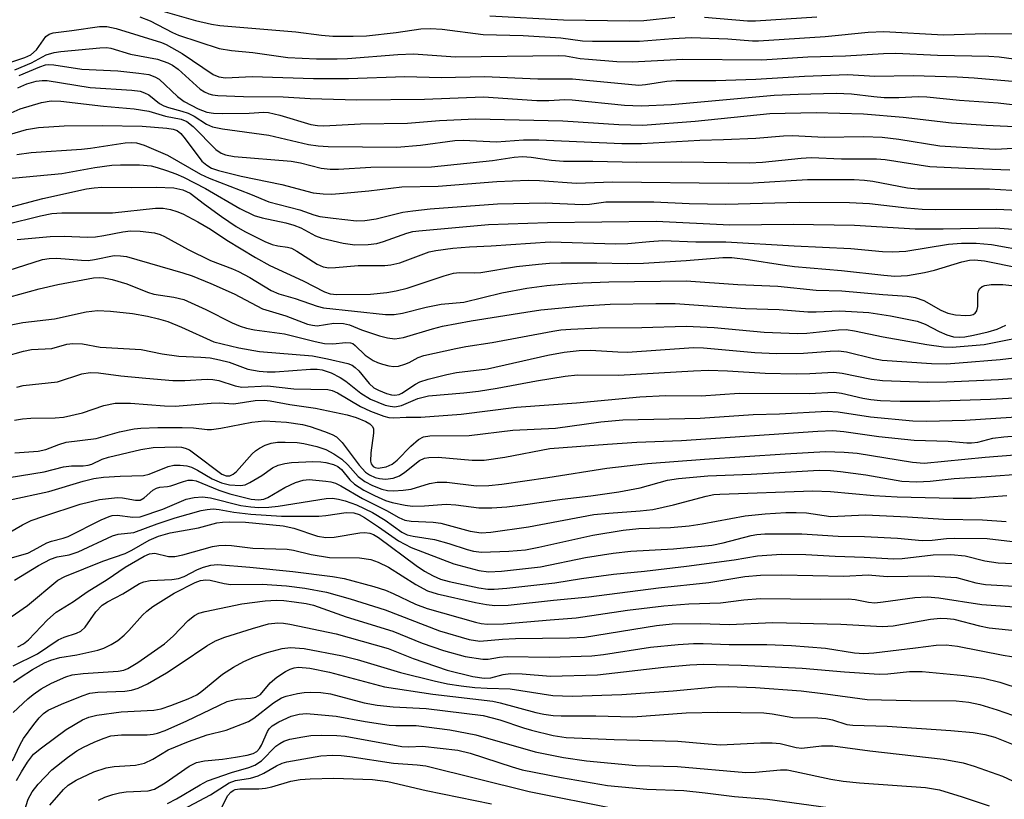
# Model space of a CAD drawing. Units: inches. Extents: x 1255761 to 1261761, y 473456 to 477456.
# Drawn here: x 1257170 to 1257340, y 473705 to 473839 of the extents above; entities that cross this region are included whole.
import ezdxf

# ---------------------------------------------------------------- set-up
doc = ezdxf.new("R2010")
doc.units = ezdxf.units.IN
doc.header["$MEASUREMENT"] = 0
doc.layers.add('Undefined', color=1, linetype='Continuous')

msp = doc.modelspace()

# ---------------------------------------------------------------- linework, layer by layer
at = {"layer": 'Undefined'}
for points, elevation in [([(1257194.87, 473840.58), (1257200.5, 473838.99), (1257203.27, 473838.34), (1257204.66, 473838.1), (1257217.72, 473837.02), (1257222.16, 473836.44), (1257224.13, 473836.26), (1257227.62, 473836.26), (1257229.93, 473836.37), (1257234.98, 473836.93), (1257239.25, 473837.52), (1257240.93, 473837.61), (1257242.94, 473837.47), (1257249.96, 473836.58), (1257256.84, 473836.43), (1257263.35, 473836), (1257267.07, 473835.51), (1257268.76, 473835.44), (1257276.83, 473835.44), (1257282.6, 473835.91), (1257285.77, 473836.03), (1257292.02, 473835.8), (1257296.26, 473835.51), (1257297.33, 473835.5), (1257308.81, 473836.25), (1257316.18, 473836.99), (1257318.85, 473837.1), (1257329.13, 473836.51), (1257336.44, 473836.73), (1257342.23, 473836.71)], 118), ([(1257190.94, 473839.6), (1257192.72, 473838.91), (1257196.51, 473836.94), (1257197.58, 473836.47), (1257204.58, 473834.16), (1257206.68, 473833.83), (1257210.38, 473833.5), (1257216.39, 473832.63), (1257221.3, 473832.4), (1257224.86, 473832.39), (1257226.64, 473832.46), (1257235.31, 473833.16), (1257237.98, 473833.25), (1257245.23, 473832.76), (1257262.93, 473832.98), (1257264.1, 473832.89), (1257266.62, 473832.47), (1257268.06, 473832.31), (1257272.98, 473831.94), (1257275.6, 473831.9), (1257284.32, 473832.36), (1257297.89, 473832.24), (1257305.8, 473832.72), (1257312.3, 473832.92), (1257318.84, 473833.31), (1257320.91, 473833.35), (1257328.13, 473833.02), (1257336.93, 473832.87), (1257338.68, 473832.73), (1257342.48, 473832.21)], 120), ([(1257251.11, 473839.81), (1257263.76, 473839.09), (1257275.13, 473838.94), (1257277.61, 473838.98), (1257282.92, 473839.57)], 116), ([(1257288.01, 473839.56), (1257295.43, 473838.93), (1257296.82, 473838.9), (1257307.35, 473839.62)], 116), ([(1257168.22, 473831.67), (1257171.16, 473832.62), (1257172.16, 473833.08), (1257173.12, 473833.93), (1257174.77, 473836.24), (1257175.33, 473836.65), (1257176.01, 473836.88), (1257179.21, 473837.25), (1257184, 473837.93), (1257185.22, 473837.92), (1257186.86, 473837.62), (1257194.67, 473835.17), (1257195.43, 473834.88), (1257198.21, 473833.28), (1257203.54, 473829.69), (1257204.5, 473829.28), (1257205.63, 473829.12), (1257210.25, 473829.37), (1257220.79, 473829.02), (1257226.81, 473828.99), (1257236.49, 473829.34), (1257242.77, 473829.21), (1257250.22, 473829.35), (1257259.35, 473828.94), (1257265.32, 473828.97), (1257276.75, 473827.88), (1257277.86, 473827.96), (1257281.58, 473828.53), (1257283.14, 473828.69), (1257290, 473828.69), (1257296.87, 473828.89), (1257305.23, 473829.43), (1257312.67, 473829.68), (1257317.34, 473829.4), (1257323.92, 473829.54), (1257331.51, 473829.3), (1257334.43, 473829.12), (1257344.24, 473828.28)], 122), ([(1257169.45, 473830.51), (1257172.3, 473831.73), (1257174.82, 473833.08), (1257176.2, 473833.49), (1257177.36, 473833.66), (1257184.03, 473834.29), (1257185.18, 473834.32), (1257185.93, 473834.22), (1257189.3, 473833.18), (1257193.97, 473832.31), (1257195.76, 473831.72), (1257196.53, 473831.3), (1257197.49, 473830.61), (1257201.32, 473827.17), (1257202.04, 473826.71), (1257202.76, 473826.38), (1257203.44, 473826.21), (1257204.31, 473826.1), (1257208.77, 473825.9), (1257215.59, 473825.88), (1257220.21, 473825.55), (1257228.26, 473825.36), (1257239.88, 473825.48), (1257250.02, 473825.88), (1257259.21, 473825.23), (1257261.24, 473825.22), (1257264.01, 473825.38), (1257265.27, 473825.37), (1257274.28, 473824.42), (1257277.16, 473824.29), (1257282.38, 473824.53), (1257300.04, 473826.14), (1257304.14, 473826.34), (1257310.67, 473826.48), (1257313.3, 473826.35), (1257317.13, 473825.89), (1257318.94, 473825.75), (1257321.44, 473825.76), (1257324.81, 473825.9), (1257326.29, 473825.86), (1257331.88, 473825.31), (1257338.52, 473824.8), (1257343.89, 473824.22)], 124), ([(1257170.17, 473829.52), (1257173.7, 473831.03), (1257174.69, 473831.35), (1257175.27, 473831.42), (1257176.11, 473831.38), (1257180.93, 473830.61), (1257187.14, 473830.31), (1257190.77, 473829.93), (1257192.45, 473829.67), (1257193.52, 473829.32), (1257194.22, 473828.91), (1257197.39, 473825.94), (1257198.52, 473825.06), (1257200.96, 473823.82), (1257202.46, 473823.24), (1257203.61, 473823.04), (1257205.07, 473822.97), (1257209.7, 473823.07), (1257212.24, 473823.23), (1257213.02, 473823.19), (1257215.02, 473822.73), (1257220.35, 473821.13), (1257221.46, 473820.93), (1257222.55, 473820.85), (1257228.88, 473821.21), (1257236.96, 473821.35), (1257242.47, 473821.81), (1257248.65, 473822.06), (1257263.68, 473821.76), (1257273.29, 473821.12), (1257277.43, 473820.98), (1257286.43, 473821.67), (1257299.27, 473823.02), (1257307.25, 473823.18), (1257315.4, 473822.92), (1257322.21, 473822.36), (1257330.52, 473821.37), (1257336.47, 473820.98), (1257342.53, 473820.7)], 126), ([(1257169.92, 473827.39), (1257171.49, 473828.07), (1257173.08, 473828.56), (1257174.14, 473828.69), (1257174.98, 473828.65), (1257182.38, 473827.49), (1257189.52, 473826.99), (1257190.99, 473826.81), (1257191.75, 473826.57), (1257192.44, 473826.22), (1257194.33, 473824.73), (1257195.06, 473824.3), (1257195.85, 473824), (1257198.14, 473823.42), (1257199.25, 473823.04), (1257200.25, 473822.51), (1257202.41, 473821.14), (1257203.42, 473820.68), (1257205.11, 473820.34), (1257213.11, 473819.25), (1257219.93, 473817.68), (1257221.61, 473817.44), (1257223.29, 473817.31), (1257235.14, 473817.2), (1257239.2, 473817.56), (1257245.08, 473818.34), (1257246.53, 473818.41), (1257252.24, 473818.1), (1257256.93, 473818.49), (1257259.56, 473818.49), (1257273.83, 473817.86), (1257277.22, 473817.83), (1257287.2, 473818.41), (1257291.29, 473818.5), (1257296.88, 473818.77), (1257301.59, 473819.16), (1257303.18, 473819.22), (1257308.62, 473818.92), (1257315.43, 473819.06), (1257318.56, 473818.95), (1257321.46, 473818.6), (1257328.53, 473817.41), (1257335.99, 473816.95), (1257338.06, 473816.89), (1257343.13, 473817.15)], 128), ([(1257168.79, 473823.1), (1257170.34, 473823.82), (1257173.98, 473824.88), (1257175.65, 473825.16), (1257177.35, 473825.14), (1257184.69, 473824.25), (1257189.95, 473823.82), (1257192.49, 473823.42), (1257195.32, 473822.54), (1257198.03, 473822.03), (1257199.01, 473821.63), (1257200.09, 473820.75), (1257203.99, 473816.83), (1257204.92, 473816.2), (1257205.67, 473815.87), (1257207.12, 473815.61), (1257216.97, 473814.83), (1257218.53, 473814.54), (1257222.1, 473813.59), (1257223.66, 473813.4), (1257225.07, 473813.41), (1257230.64, 473813.76), (1257241.08, 473813.8), (1257251.56, 473814.9), (1257255.28, 473815.5), (1257256.75, 473815.62), (1257258.21, 473815.5), (1257261.73, 473814.97), (1257263.8, 473814.79), (1257268.83, 473814.8), (1257276.4, 473814.61), (1257284.02, 473814.68), (1257295.79, 473814.52), (1257297.99, 473814.64), (1257304.66, 473815.33), (1257306.35, 473815.44), (1257311.61, 473815.23), (1257317.62, 473815.19), (1257319.12, 473815.06), (1257326.8, 473813.91), (1257332.92, 473813.58), (1257340.56, 473813.29)], 130), ([(1257165.52, 473818.52), (1257171.43, 473820.23), (1257173.52, 473820.56), (1257177.9, 473820.85), (1257184.52, 473820.96), (1257191.33, 473820.8), (1257195.59, 473820.46), (1257196.65, 473820.3), (1257197.35, 473820.05), (1257197.98, 473819.55), (1257198.74, 473818.65), (1257201.6, 473814.81), (1257202.42, 473814.09), (1257203.23, 473813.61), (1257204.42, 473813.22), (1257208.34, 473812.22), (1257215.33, 473810.79), (1257220.74, 473809.36), (1257222.47, 473809.16), (1257223.9, 473809.15), (1257225.97, 473809.29), (1257230.3, 473809.72), (1257235.97, 473810.39), (1257242.2, 473810.51), (1257252.33, 473811.33), (1257257.7, 473811.51), (1257259.67, 473811.46), (1257265.99, 473811), (1257272.2, 473811.27), (1257292.08, 473811.01), (1257296.4, 473811.1), (1257305.73, 473811.64), (1257313.76, 473811.63), (1257315.53, 473811.55), (1257317, 473811.39), (1257322.97, 473810.24), (1257324.71, 473810.02), (1257337.06, 473810.03), (1257344.62, 473809.59)], 132), ([(1257169.78, 473815.97), (1257172.23, 473816.3), (1257180.88, 473816.84), (1257182.42, 473817.01), (1257188.4, 473817.97), (1257189.51, 473818.02), (1257190.35, 473817.93), (1257191.67, 473817.53), (1257195.68, 473815.85), (1257201.38, 473812.57), (1257202.82, 473811.86), (1257209.96, 473809.14), (1257213.09, 473807.82), (1257218.42, 473806.45), (1257220.83, 473805.59), (1257221.87, 473805.3), (1257224.15, 473804.98), (1257228.18, 473804.56), (1257229.6, 473804.61), (1257231.56, 473804.87), (1257236.13, 473806.02), (1257237.89, 473806.29), (1257240.84, 473806.59), (1257252.45, 473807.45), (1257260.63, 473807.62), (1257267, 473807.36), (1257268.28, 473807.43), (1257271.07, 473807.79), (1257273.02, 473807.84), (1257279.34, 473807.83), (1257285.41, 473807.55), (1257291.72, 473807.41), (1257304.33, 473807.75), (1257312.96, 473807.71), (1257316.38, 473807.53), (1257322.82, 473806.77), (1257325.45, 473806.56), (1257327.81, 473806.5), (1257338.23, 473806.53), (1257345.85, 473806.18)], 134), ([(1257167.1, 473811.68), (1257177.51, 473812.68), (1257183.2, 473813.7), (1257186.12, 473814.12), (1257187.59, 473814.18), (1257190.86, 473814.16), (1257192.86, 473814), (1257193.92, 473813.74), (1257195.53, 473813.2), (1257197.12, 473812.62), (1257198.41, 473812.04), (1257202.22, 473810.09), (1257208.1, 473806.67), (1257210.57, 473805.47), (1257211.96, 473805.06), (1257216.03, 473804.19), (1257217.4, 473803.82), (1257218.58, 473803.32), (1257221.13, 473801.97), (1257222.2, 473801.55), (1257225.89, 473800.69), (1257227.89, 473800.44), (1257230.21, 473800.46), (1257231.68, 473800.65), (1257232.8, 473800.97), (1257236.84, 473802.44), (1257237.87, 473802.69), (1257238.91, 473802.85), (1257250.91, 473803.91), (1257261.02, 473804.24), (1257279.72, 473804.48), (1257292.36, 473803.87), (1257303.26, 473803.98), (1257313.8, 473803.81), (1257324.27, 473803.17), (1257329.09, 473803.17), (1257338.05, 473803.36), (1257343.28, 473802.92)], 136), ([(1257167.09, 473806.52), (1257174.22, 473808.39), (1257181.77, 473810.03), (1257183.07, 473810.23), (1257184.37, 473810.31), (1257189.56, 473810.25), (1257193.75, 473810.33), (1257196.75, 473810.22), (1257198.33, 473809.9), (1257199.58, 473809.29), (1257202.02, 473807.39), (1257204.98, 473805.27), (1257207.5, 473803.59), (1257208.96, 473802.73), (1257212.39, 473801.01), (1257213.69, 473800.45), (1257214.64, 473800.23), (1257216.34, 473800.03), (1257216.98, 473799.85), (1257217.94, 473799.34), (1257221.44, 473797.07), (1257222.47, 473796.64), (1257223.4, 473796.48), (1257224.58, 473796.51), (1257228.44, 473796.87), (1257233.05, 473796.89), (1257234.1, 473796.97), (1257235.63, 473797.35), (1257240.66, 473799.21), (1257241.85, 473799.45), (1257244.73, 473799.85), (1257247.6, 473800.09), (1257251.35, 473800.27), (1257261.49, 473800.93), (1257272.79, 473800.58), (1257274.85, 473800.64), (1257278.56, 473801.01), (1257280.89, 473801.15), (1257286.56, 473800.91), (1257291.7, 473800.95), (1257303.44, 473800.23), (1257313.19, 473799.78), (1257318.66, 473799.29), (1257320.38, 473799.23), (1257322.66, 473799.36), (1257329.98, 473800.53), (1257332.23, 473800.71), (1257334.77, 473800.73), (1257337.38, 473800.5), (1257343.75, 473799.32)], 138), ([(1257167.83, 473803.92), (1257173.85, 473805.43), (1257175.78, 473805.79), (1257177.48, 473805.92), (1257186.2, 473805.91), (1257193.64, 473806.75), (1257194.95, 473806.73), (1257196.21, 473806.52), (1257197.3, 473806.17), (1257198.31, 473805.74), (1257200.9, 473804.37), (1257203.07, 473803.09), (1257205.9, 473801.24), (1257210.79, 473798.22), (1257213.25, 473796.84), (1257218.99, 473794.21), (1257222.68, 473792.36), (1257223.67, 473792.02), (1257224.81, 473791.88), (1257230.59, 473791.95), (1257233.38, 473792.21), (1257235.03, 473792.53), (1257236.88, 473793), (1257243.23, 473795.12), (1257244.84, 473795.56), (1257245.91, 473795.68), (1257248.39, 473795.62), (1257249.56, 473795.69), (1257255.69, 473796.7), (1257259.47, 473797.11), (1257261.39, 473797.26), (1257263.32, 473797.31), (1257269.53, 473797.34), (1257274.75, 473797.24), (1257277.54, 473797.28), (1257284.87, 473797.72), (1257291.2, 473798.26), (1257292.72, 473798.23), (1257295.54, 473797.92), (1257301.43, 473796.97), (1257303.5, 473796.72), (1257311.61, 473796), (1257318.86, 473795.18), (1257320.76, 473795.06), (1257322.95, 473795.15), (1257325.84, 473795.65), (1257327.56, 473796.04), (1257332.27, 473797.48), (1257333.61, 473797.76), (1257334.45, 473797.82), (1257336.17, 473797.68), (1257342.17, 473796.49)], 140), ([(1257169.84, 473801.34), (1257175.52, 473801.87), (1257177.91, 473801.89), (1257181.9, 473801.76), (1257183.31, 473801.82), (1257184.7, 473802), (1257188.01, 473802.66), (1257189.33, 473802.82), (1257190.96, 473802.78), (1257193.46, 473802.46), (1257194.41, 473802.2), (1257195.14, 473801.88), (1257199.26, 473799.62), (1257203.09, 473797.72), (1257206.85, 473796.31), (1257207.87, 473795.85), (1257209.82, 473794.81), (1257213.51, 473792.57), (1257214.83, 473791.97), (1257217.62, 473791.17), (1257221.42, 473789.88), (1257222.53, 473789.61), (1257233.18, 473788.43), (1257234.65, 473788.47), (1257236.1, 473788.66), (1257240.18, 473789.7), (1257242.77, 473790.25), (1257246.65, 473790.58), (1257253.15, 473792.18), (1257257.49, 473792.99), (1257260.91, 473793.42), (1257264.17, 473793.69), (1257267.13, 473793.9), (1257271.57, 473794.08), (1257284.9, 473794.26), (1257293.75, 473793.62), (1257300.64, 473793.33), (1257307.24, 473792.63), (1257311.67, 473792.52), (1257318.7, 473791.86), (1257322.91, 473791.58), (1257324.25, 473791.35), (1257325.77, 473790.86), (1257328.69, 473789.19), (1257329.85, 473788.67), (1257331.22, 473788.4), (1257332.97, 473788.27), (1257333.8, 473788.32), (1257334.25, 473788.46), (1257334.6, 473788.7), (1257334.87, 473789.09), (1257335.06, 473789.83), (1257335.02, 473792.02), (1257335.13, 473792.5), (1257335.39, 473792.91), (1257335.77, 473793.23), (1257336.24, 473793.44), (1257337.32, 473793.62), (1257339.34, 473793.58), (1257346.61, 473792.81)], 142), ([(1257168.29, 473796.01), (1257174.2, 473797.89), (1257175.31, 473798.09), (1257176.65, 473798.14), (1257180.86, 473797.78), (1257182.01, 473797.75), (1257183.15, 473797.89), (1257186.51, 473798.57), (1257187.58, 473798.55), (1257188.63, 473798.41), (1257198.3, 473795.62), (1257199.94, 473795.07), (1257203.12, 473793.77), (1257207.13, 473792), (1257212.02, 473789.43), (1257216.02, 473788.2), (1257219.78, 473786.81), (1257220.6, 473786.6), (1257221.42, 473786.52), (1257224.31, 473786.93), (1257225.92, 473786.92), (1257226.96, 473786.67), (1257229.02, 473785.82), (1257232.14, 473784.79), (1257233.54, 473784.42), (1257234.79, 473784.27), (1257236.27, 473784.48), (1257241.26, 473786), (1257242.95, 473786.44), (1257247.88, 473787.38), (1257257.29, 473788.87), (1257259.88, 473789.22), (1257267.19, 473789.95), (1257271.8, 473790.25), (1257279.64, 473790.35), (1257283, 473790.33), (1257295.06, 473789.5), (1257300.89, 473789.28), (1257305.78, 473788.9), (1257307.22, 473788.9), (1257311.29, 473789.09), (1257316.27, 473788.77), (1257320.02, 473788.22), (1257324.6, 473787.3), (1257325.98, 473786.81), (1257328.39, 473785.53), (1257329.72, 473784.97), (1257330.83, 473784.63), (1257331.96, 473784.53), (1257332.82, 473784.61), (1257334.27, 473784.9), (1257336.84, 473785.49), (1257338.38, 473785.93), (1257339.83, 473786.59)], 144), ([(1257166.97, 473791.05), (1257173.61, 473792.87), (1257176.82, 473793.62), (1257182.93, 473794.76), (1257183.94, 473794.83), (1257184.73, 473794.75), (1257186.15, 473794.44), (1257188.68, 473793.72), (1257192.24, 473792.3), (1257193.31, 473791.96), (1257196.78, 473791.43), (1257198.48, 473791), (1257202.28, 473789.3), (1257206.82, 473787.03), (1257208.16, 473786.46), (1257209.26, 473786.09), (1257210.66, 473785.82), (1257215.81, 473785.11), (1257221.06, 473783.8), (1257222.69, 473783.46), (1257224.11, 473783.38), (1257226.37, 473783.64), (1257227.16, 473783.58), (1257227.55, 473783.44), (1257227.98, 473783.14), (1257229.67, 473781.47), (1257231.06, 473780.55), (1257231.82, 473780.19), (1257232.64, 473779.91), (1257233.76, 473779.64), (1257234.61, 473779.53), (1257235.42, 473779.59), (1257236.47, 473779.89), (1257237.23, 473780.2), (1257238.78, 473781.04), (1257239.76, 473781.39), (1257245.25, 473782.63), (1257246.97, 473782.95), (1257251.53, 473783.61), (1257261.92, 473785.59), (1257263.35, 473785.8), (1257265.07, 473785.93), (1257269.79, 473786.16), (1257277.25, 473786.21), (1257284.88, 473786.43), (1257289.71, 473786.2), (1257298.28, 473785.41), (1257304.02, 473785.17), (1257305.63, 473785.26), (1257311.08, 473785.82), (1257312.37, 473785.86), (1257313.84, 473785.66), (1257318.76, 473784.59), (1257326.27, 473783.31), (1257329.16, 473782.91), (1257330.61, 473782.82), (1257336.14, 473783.3), (1257345.36, 473785.14)], 146), ([(1257163.41, 473785.57), (1257170.78, 473787.08), (1257176.25, 473787.68), (1257181.7, 473788.92), (1257183.64, 473789.12), (1257185.89, 473789.01), (1257189.66, 473788.64), (1257192.22, 473788.18), (1257194.15, 473787.72), (1257195.74, 473787.22), (1257198.09, 473786.29), (1257203.66, 473783.75), (1257207.95, 473782.7), (1257211.52, 473782.11), (1257220.62, 473781.33), (1257223.22, 473780.83), (1257226.67, 473780.03), (1257227.46, 473779.72), (1257227.97, 473779.36), (1257228.56, 473778.76), (1257230.38, 473776.57), (1257231.19, 473775.86), (1257231.96, 473775.44), (1257233.34, 473774.89), (1257234.18, 473774.66), (1257234.78, 473774.59), (1257235.5, 473774.71), (1257236, 473774.91), (1257238.35, 473776.46), (1257239.1, 473776.85), (1257240.51, 473777.32), (1257243.7, 473778.15), (1257245.36, 473778.47), (1257250.73, 473779.13), (1257261.06, 473781.47), (1257263.92, 473781.97), (1257266.49, 473782.28), (1257268.43, 473782.3), (1257273.15, 473782.01), (1257274.8, 473781.99), (1257286.14, 473782.76), (1257287.84, 473782.69), (1257296.66, 473781.92), (1257300.36, 473781.75), (1257305.03, 473781.8), (1257309.67, 473782.17), (1257311.08, 473782.21), (1257312.44, 473782.02), (1257317.08, 473780.87), (1257318.61, 473780.6), (1257327.07, 473780.04), (1257329.57, 473779.98), (1257331.8, 473780.11), (1257338.9, 473780.73), (1257353.76, 473782.46)], 148), ([(1257167.63, 473781.22), (1257170.91, 473782.15), (1257172.28, 473782.41), (1257175.77, 473782.63), (1257178.37, 473783.34), (1257179.42, 473783.47), (1257181.07, 473783.4), (1257184.11, 473782.83), (1257191.13, 473782.44), (1257194.78, 473781.7), (1257197.62, 473781.3), (1257201.42, 473781.14), (1257203.01, 473780.98), (1257204.64, 473780.66), (1257206.26, 473780.24), (1257209.51, 473779.03), (1257211.44, 473778.69), (1257212.84, 473778.59), (1257214.21, 473778.59), (1257220.27, 473779.03), (1257221.39, 473779.04), (1257222.25, 473778.93), (1257223.85, 473778.44), (1257225.4, 473777.64), (1257226.35, 473777), (1257228.92, 473774.94), (1257230.6, 473773.92), (1257233.12, 473772.89), (1257233.97, 473772.68), (1257234.78, 473772.6), (1257235.93, 473772.8), (1257238.72, 473773.98), (1257240.59, 473774.44), (1257246.64, 473774.97), (1257249.16, 473775.27), (1257252.36, 473775.78), (1257259.11, 473777.07), (1257264.07, 473777.85), (1257266.19, 473778.07), (1257273.26, 473778.03), (1257286.15, 473778.78), (1257288.72, 473778.86), (1257291.96, 473778.76), (1257298.45, 473778.39), (1257303.81, 473778.27), (1257306.17, 473778.28), (1257310.25, 473778.52), (1257311.7, 473778.36), (1257316.75, 473777.34), (1257318.63, 473777.11), (1257326.38, 473776.84), (1257329.72, 473776.85), (1257338.58, 473777.27), (1257349.35, 473778.05)], 150), ([(1257169.77, 473775.98), (1257170.86, 473776.26), (1257176.74, 473776.86), (1257180.95, 473778.26), (1257182.36, 473778.5), (1257183.81, 473778.44), (1257187.68, 473777.9), (1257191.95, 473777.48), (1257196.61, 473777.11), (1257198.63, 473777.09), (1257202.49, 473777.32), (1257203.47, 473777.3), (1257204.52, 473777.11), (1257207.32, 473776.21), (1257208.44, 473775.98), (1257212.85, 473776.16), (1257217.38, 473775.67), (1257223.24, 473775.53), (1257223.98, 473775.36), (1257224.91, 473774.97), (1257228.88, 473772.63), (1257230.57, 473771.81), (1257232.9, 473770.96), (1257233.73, 473770.75), (1257234.58, 473770.66), (1257236.75, 473770.78), (1257239.26, 473770.79), (1257246.18, 473771.32), (1257255.67, 473772.54), (1257266.04, 473773.26), (1257276.91, 473774.32), (1257281.33, 473774.5), (1257287.43, 473774.48), (1257294, 473774.94), (1257306.01, 473774.84), (1257310.33, 473775.12), (1257311.57, 473774.94), (1257315.28, 473774.06), (1257316.64, 473773.81), (1257318.3, 473773.67), (1257321.68, 473773.56), (1257326.78, 473773.53), (1257337.21, 473773.91), (1257347.57, 473774.48)], 152), ([(1257169.35, 473770.3), (1257170.72, 473770.54), (1257172.18, 473770.63), (1257176.36, 473770.7), (1257177.77, 473770.82), (1257181.06, 473771.56), (1257184.71, 473772.82), (1257186.7, 473773.19), (1257189.29, 473773.18), (1257195.18, 473772.77), (1257196.99, 473772.71), (1257203.2, 473773.23), (1257204.56, 473773.25), (1257207.09, 473773.08), (1257210.78, 473773.65), (1257212.31, 473773.73), (1257213.32, 473773.63), (1257216.74, 473772.99), (1257221.14, 473772.34), (1257226.56, 473771.2), (1257228.13, 473770.72), (1257229.78, 473770.07), (1257230.46, 473769.68), (1257230.92, 473769.21), (1257231.09, 473768.8), (1257231.12, 473768.05), (1257230.63, 473764.65), (1257230.59, 473763.21), (1257230.72, 473762.75), (1257231.06, 473762.3), (1257231.42, 473762.12), (1257231.92, 473762.06), (1257233.3, 473762.27), (1257234.31, 473762.73), (1257235.16, 473763.39), (1257237.54, 473765.8), (1257238.83, 473766.94), (1257239.68, 473767.41), (1257240.81, 473767.61), (1257247.57, 473767.65), (1257255.05, 473768.56), (1257262.41, 473768.91), (1257270.18, 473769.98), (1257273.98, 473770.33), (1257287.28, 473770.64), (1257296.42, 473771.24), (1257300.95, 473771.36), (1257309.12, 473771.82), (1257311.01, 473771.73), (1257316.57, 473770.85), (1257323.86, 473770.16), (1257326.22, 473770.11), (1257332.85, 473770.28), (1257350.47, 473771.41)], 154), ([(1257169.41, 473764.68), (1257173.44, 473764.95), (1257174.74, 473765.26), (1257177, 473766.12), (1257178.27, 473766.49), (1257183.42, 473767.12), (1257187.44, 473768.26), (1257189.94, 473768.78), (1257191.08, 473768.93), (1257194.02, 473769.03), (1257198.2, 473769.02), (1257200.14, 473768.95), (1257202.49, 473768.69), (1257203.25, 473768.69), (1257204.83, 473768.89), (1257210.16, 473769.93), (1257212.36, 473770.15), (1257216.16, 473769.95), (1257218.87, 473769.54), (1257220.2, 473769.2), (1257222.66, 473768.36), (1257224, 473767.84), (1257224.73, 473767.43), (1257225.73, 473766.45), (1257228.64, 473762.57), (1257229.71, 473761.37), (1257230.39, 473760.88), (1257231.38, 473760.44), (1257232.16, 473760.25), (1257233.18, 473760.17), (1257234.49, 473760.33), (1257235.55, 473760.72), (1257236.52, 473761.37), (1257239.02, 473763.34), (1257239.86, 473763.73), (1257240.61, 473763.89), (1257242.24, 473763.95), (1257248.07, 473763.4), (1257250.16, 473763.41), (1257253.69, 473763.94), (1257261.45, 473765.41), (1257271.37, 473766.18), (1257276.37, 473766.5), (1257284.07, 473766.77), (1257307.53, 473768.39), (1257310.08, 473768.49), (1257312.01, 473768.36), (1257318.02, 473767.46), (1257324.07, 473766.82), (1257329.91, 473766.69), (1257333.12, 473766.38), (1257333.95, 473766.38), (1257335.03, 473766.53), (1257337.64, 473767.18), (1257339.5, 473767.44), (1257345.93, 473767.91)], 156), ([(1257168.43, 473760.45), (1257174.47, 473761.42), (1257177.78, 473762.27), (1257179.16, 473762.44), (1257181.19, 473762.44), (1257182.04, 473762.53), (1257182.67, 473762.73), (1257184.42, 473763.57), (1257185.51, 473763.92), (1257191.11, 473765.27), (1257193.24, 473765.6), (1257197.25, 473765.71), (1257198.08, 473765.65), (1257198.74, 473765.49), (1257199.44, 473765.16), (1257200.16, 473764.68), (1257205.05, 473761.01), (1257205.74, 473760.72), (1257206.37, 473760.72), (1257206.99, 473761), (1257207.57, 473761.44), (1257210.21, 473764.49), (1257210.84, 473765.04), (1257211.51, 473765.48), (1257212.46, 473765.98), (1257213.5, 473766.32), (1257214.59, 473766.48), (1257215.93, 473766.53), (1257217.95, 473766.44), (1257219.11, 473766.29), (1257221.34, 473765.76), (1257222.89, 473765.22), (1257224.29, 473764.5), (1257225.65, 473763.6), (1257226.68, 473762.62), (1257228.46, 473760.6), (1257229.64, 473759.72), (1257230.92, 473759.06), (1257232.51, 473758.45), (1257233.54, 473758.2), (1257234.54, 473758.12), (1257236.19, 473758.23), (1257237.56, 473758.43), (1257240.74, 473759.39), (1257242.08, 473759.62), (1257243.74, 473759.64), (1257248.81, 473758.98), (1257250.93, 473759.04), (1257253.16, 473759.28), (1257261.06, 473760.45), (1257271.22, 473762.05), (1257278.23, 473762.83), (1257288.01, 473763.59), (1257301.9, 473764.52), (1257308.84, 473764.89), (1257312.04, 473764.78), (1257314.29, 473764.61), (1257323.79, 473763.05), (1257325.82, 473762.9), (1257336.29, 473763.95), (1257346.52, 473764.72)], 158), ([(1257168.33, 473756.51), (1257175.26, 473758), (1257181.19, 473759.81), (1257183.02, 473760.27), (1257184.65, 473760.47), (1257187.54, 473760.66), (1257191.56, 473760.79), (1257192.52, 473761.02), (1257195.81, 473762.33), (1257196.78, 473762.54), (1257197.87, 473762.57), (1257198.99, 473762.43), (1257199.8, 473762.19), (1257200.85, 473761.67), (1257203.38, 473760.21), (1257204.98, 473759.51), (1257206.34, 473759.17), (1257208.25, 473759.04), (1257209.05, 473759.19), (1257209.84, 473759.55), (1257211.88, 473760.8), (1257213.75, 473762.11), (1257214.72, 473762.56), (1257215.83, 473762.83), (1257216.98, 473762.99), (1257220.7, 473763.2), (1257222.05, 473763.13), (1257222.88, 473763.01), (1257224.24, 473762.65), (1257224.98, 473762.32), (1257225.59, 473761.82), (1257227.03, 473760.05), (1257227.83, 473759.31), (1257229.43, 473758.25), (1257231.28, 473757.33), (1257233.19, 473756.5), (1257234.3, 473756.11), (1257236.53, 473755.67), (1257237.84, 473755.52), (1257239.88, 473755.56), (1257243.61, 473755.85), (1257245.25, 473755.73), (1257249.2, 473755.22), (1257251.47, 473755.24), (1257254.02, 473755.37), (1257256.82, 473755.72), (1257263.53, 473756.73), (1257268.5, 473757.27), (1257273.28, 473757.94), (1257276.99, 473758.66), (1257281.69, 473759.95), (1257283.55, 473760.24), (1257288.6, 473760.72), (1257296.08, 473761.02), (1257307.74, 473761.67), (1257309.69, 473761.61), (1257311.43, 473761.44), (1257315.77, 473760.87), (1257321.99, 473759.8), (1257324.55, 473759.67), (1257326.82, 473759.78), (1257330.94, 473760.28), (1257336.55, 473760.6), (1257342.79, 473761.08)], 160), ([(1257167.06, 473750.16), (1257170.74, 473752.29), (1257172.21, 473753.02), (1257174.39, 473753.81), (1257180.64, 473755.85), (1257183.97, 473756.66), (1257187.08, 473757), (1257187.91, 473756.94), (1257190.18, 473756.53), (1257190.97, 473756.56), (1257191.66, 473756.91), (1257193.14, 473758.24), (1257193.77, 473758.62), (1257194.37, 473758.78), (1257195.68, 473758.86), (1257196.23, 473758.97), (1257198.42, 473759.76), (1257199.25, 473759.97), (1257199.96, 473759.99), (1257200.6, 473759.83), (1257204.5, 473758.27), (1257206.41, 473757.64), (1257210.05, 473756.72), (1257211.33, 473756.6), (1257212.23, 473756.73), (1257212.96, 473757.01), (1257215.84, 473758.7), (1257217.7, 473759.57), (1257219.02, 473759.98), (1257220.04, 473760.06), (1257222.92, 473759.82), (1257223.77, 473759.68), (1257224.56, 473759.44), (1257225.48, 473758.99), (1257229.19, 473756.81), (1257233.33, 473754.76), (1257235.46, 473753.55), (1257236.48, 473753.12), (1257237.6, 473752.94), (1257241.34, 473752.74), (1257242.66, 473752.6), (1257247.72, 473751.22), (1257249.6, 473750.93), (1257251.26, 473751.04), (1257257.74, 473751.97), (1257269.01, 473754.05), (1257271.6, 473754.31), (1257276.94, 473754.7), (1257279.14, 473754.95), (1257282.72, 473755.72), (1257288.3, 473757.23), (1257289.62, 473757.49), (1257290.69, 473757.59), (1257306.65, 473758.15), (1257309.7, 473758.05), (1257317.15, 473757.34), (1257321.19, 473757.08), (1257330.79, 473756.85), (1257333.97, 473756.88), (1257340.02, 473757.34)], 162), ([(1257164.17, 473745.29), (1257171.65, 473747.44), (1257172.66, 473747.91), (1257174.9, 473749.19), (1257175.71, 473749.49), (1257177.72, 473749.99), (1257178.62, 473750.31), (1257184.28, 473753.14), (1257185.62, 473753.73), (1257186.18, 473753.88), (1257187.01, 473753.96), (1257189.7, 473753.6), (1257190.95, 473753.68), (1257194.85, 473755), (1257198.91, 473756.68), (1257200.28, 473756.97), (1257201.67, 473757.09), (1257203.08, 473756.91), (1257208.31, 473755.64), (1257209.99, 473755.4), (1257211.4, 473755.3), (1257213.1, 473755.34), (1257214.71, 473755.49), (1257222.96, 473756.84), (1257224.04, 473756.86), (1257225.11, 473756.72), (1257226.23, 473756.41), (1257228.16, 473755.72), (1257230.92, 473754.43), (1257233.1, 473753.12), (1257236, 473751.04), (1257236.89, 473750.58), (1257237.92, 473750.32), (1257241.59, 473749.77), (1257244.04, 473749.08), (1257247.2, 473748.03), (1257248.28, 473747.79), (1257249.67, 473747.62), (1257254.37, 473747.77), (1257257.27, 473748.02), (1257259.56, 473748.44), (1257268.85, 473750.52), (1257274.03, 473751.35), (1257276.75, 473751.67), (1257282.2, 473751.83), (1257285.37, 473752.12), (1257287.61, 473752.46), (1257295.01, 473753.83), (1257298.45, 473754.21), (1257302.01, 473754.42), (1257303.79, 473754.44), (1257305.55, 473754.34), (1257309.78, 473753.75), (1257315.73, 473754.03), (1257322.94, 473753.69), (1257329.11, 473753.24), (1257335.83, 473753.14), (1257339.9, 473752.86)], 164), ([(1257169.36, 473742.77), (1257173.52, 473745.28), (1257175.53, 473746.4), (1257176.7, 473746.8), (1257178.77, 473747.16), (1257180.32, 473747.67), (1257186.2, 473750.42), (1257187.19, 473750.68), (1257189.9, 473750.98), (1257193.92, 473752.48), (1257197.01, 473753.48), (1257201.47, 473754.74), (1257202.49, 473754.94), (1257203.53, 473755.03), (1257204.56, 473754.92), (1257207.11, 473754.45), (1257210.02, 473754.1), (1257215.28, 473753.81), (1257221.73, 473753.76), (1257222.9, 473753.87), (1257226.4, 473754.4), (1257227.74, 473754.34), (1257228.63, 473754.05), (1257229.57, 473753.54), (1257231.97, 473751.97), (1257235.4, 473749.57), (1257237.59, 473748.42), (1257244.94, 473745.57), (1257249.23, 473744.43), (1257250.89, 473744.24), (1257253.12, 473744.33), (1257259.8, 473745.08), (1257267.55, 473746.69), (1257272.31, 473747.44), (1257275.37, 473747.75), (1257282.68, 473748.15), (1257289.27, 473748.82), (1257291.26, 473749.19), (1257296.08, 473750.46), (1257297.04, 473750.63), (1257298.43, 473750.74), (1257304.79, 473750.72), (1257311, 473750.36), (1257315.57, 473750.3), (1257321.2, 473750), (1257325.45, 473749.58), (1257327.16, 473749.67), (1257329.63, 473749.97), (1257331.09, 473750.02), (1257336.63, 473749.94), (1257340.99, 473749.45)], 166), ([(1257167.48, 473735.57), (1257171.6, 473738.4), (1257176.79, 473742.81), (1257178.02, 473743.44), (1257184.56, 473746.03), (1257188.41, 473747.34), (1257189.56, 473747.91), (1257192.52, 473749.64), (1257194.12, 473750.34), (1257196.14, 473750.9), (1257201.01, 473751.8), (1257204.19, 473752.64), (1257205.13, 473752.77), (1257206.27, 473752.8), (1257209.09, 473752.73), (1257215.57, 473752.1), (1257217.42, 473751.71), (1257221.5, 473750.34), (1257222.89, 473750.09), (1257224.34, 473750.16), (1257228.77, 473750.93), (1257229.64, 473750.97), (1257230.48, 473750.86), (1257231.1, 473750.64), (1257231.94, 473750.13), (1257238.45, 473745.28), (1257239.86, 473744.35), (1257241.38, 473743.52), (1257242.63, 473742.98), (1257244.14, 473742.53), (1257249.2, 473741.45), (1257250.78, 473741.26), (1257251.85, 473741.26), (1257254.03, 473741.42), (1257262.3, 473742.31), (1257266.85, 473743.08), (1257272.4, 473743.84), (1257277.73, 473744.32), (1257284.91, 473745.17), (1257293.11, 473746.3), (1257297.14, 473746.97), (1257301.22, 473747.25), (1257305.43, 473747.21), (1257310.49, 473746.91), (1257315.48, 473746.75), (1257320.58, 473746.44), (1257322, 473746.52), (1257327.37, 473747.16), (1257330.37, 473747.22), (1257332.86, 473746.94), (1257336.24, 473746.11), (1257338.51, 473745.76), (1257351.23, 473745.18)], 168), ([(1257169.95, 473731.34), (1257170.91, 473731.86), (1257171.77, 473732.55), (1257175.03, 473735.95), (1257176.54, 473737.3), (1257179.49, 473739.11), (1257181.86, 473740.75), (1257185.3, 473742.89), (1257188.39, 473745.04), (1257191.68, 473746.91), (1257192.58, 473747.29), (1257193.51, 473747.41), (1257195.85, 473746.83), (1257196.94, 473746.85), (1257198.32, 473747.15), (1257203.42, 473748.55), (1257204.5, 473748.76), (1257205.57, 473748.82), (1257206.71, 473748.74), (1257210.33, 473748.27), (1257216.24, 473748.11), (1257217.36, 473747.92), (1257220.39, 473747.17), (1257223.56, 473746.67), (1257228.68, 473746.6), (1257230.64, 473746.35), (1257231.93, 473745.89), (1257233.66, 473745.03), (1257238.38, 473742.02), (1257240.41, 473740.93), (1257242.08, 473740.44), (1257248.65, 473738.96), (1257250.56, 473738.58), (1257251.97, 473738.42), (1257254.26, 473738.5), (1257262.04, 473739.37), (1257268.14, 473739.92), (1257280.11, 473741.44), (1257288.75, 473742.39), (1257294.94, 473743.44), (1257297.66, 473743.66), (1257301.34, 473743.69), (1257311.99, 473743.47), (1257316.16, 473743.68), (1257319.45, 473743.42), (1257326.57, 473743.55), (1257331.37, 473743.23), (1257334.69, 473742.34), (1257336.33, 473742.06), (1257342.25, 473741.71)], 170), ([(1257169.13, 473728.04), (1257173.3, 473730.11), (1257176.89, 473732.54), (1257177.89, 473732.96), (1257180.01, 473733.66), (1257180.75, 473734.01), (1257181.53, 473734.69), (1257183.34, 473737.33), (1257184.42, 473738.47), (1257185.34, 473739.06), (1257187.98, 473740.42), (1257190.85, 473742.19), (1257191.62, 473742.48), (1257192.72, 473742.71), (1257196.43, 473742.91), (1257197.55, 473743.06), (1257198.57, 473743.43), (1257200.86, 473744.59), (1257201.88, 473745.02), (1257203.15, 473745.35), (1257204.26, 473745.46), (1257209.83, 473745.02), (1257217.22, 473744.28), (1257224.08, 473743.41), (1257226.05, 473743.08), (1257231.19, 473741.67), (1257233.15, 473741.06), (1257234.46, 473740.5), (1257238.31, 473738.64), (1257240.33, 473737.89), (1257248.64, 473735.55), (1257249.64, 473735.34), (1257250.7, 473735.22), (1257253.48, 473735.27), (1257261.47, 473735.99), (1257265.98, 473736.28), (1257274.77, 473737.65), (1257281.02, 473738.36), (1257285.32, 473738.73), (1257290.77, 473738.89), (1257294.78, 473739.42), (1257297.58, 473739.62), (1257308.05, 473739.52), (1257312.73, 473739.56), (1257313.94, 473739.45), (1257316.21, 473738.99), (1257317.32, 473738.91), (1257318.75, 473739.04), (1257324.2, 473739.83), (1257326.35, 473739.93), (1257328.32, 473739.72), (1257335.72, 473738.59), (1257348.57, 473737.66)], 172), ([(1257169.22, 473725.23), (1257170.32, 473726.08), (1257172.46, 473727.43), (1257174.55, 473728.55), (1257175.61, 473729.04), (1257177.16, 473729.51), (1257180.07, 473729.97), (1257183.7, 473730.75), (1257184.75, 473731.12), (1257185.98, 473731.72), (1257187.16, 473732.42), (1257188.24, 473733.31), (1257189.05, 473734.12), (1257191.36, 473736.77), (1257192.11, 473737.48), (1257193.17, 473738.28), (1257196.84, 473740.54), (1257200.43, 473742.37), (1257201.34, 473742.73), (1257202.25, 473742.84), (1257203.01, 473742.76), (1257205.44, 473742.22), (1257206.58, 473742.05), (1257211.96, 473742.08), (1257216.16, 473741.8), (1257219.29, 473741.4), (1257223.04, 473740.71), (1257227.09, 473739.58), (1257233.12, 473737.68), (1257242.48, 473734.06), (1257247.56, 473732.61), (1257249.38, 473732.29), (1257253.31, 473732.63), (1257255.52, 473732.74), (1257264.8, 473732.87), (1257267.39, 473732.98), (1257279.8, 473734.97), (1257282.46, 473735.27), (1257287.38, 473735.33), (1257292.28, 473735.16), (1257299.79, 473735.53), (1257311.49, 473735.23), (1257318.63, 473734.8), (1257320.5, 473734.96), (1257326.87, 473736.05), (1257328.61, 473736.24), (1257329.77, 473736.2), (1257330.92, 473736.06), (1257335.34, 473734.93), (1257337.01, 473734.61), (1257344.23, 473733.82)], 174), ([(1257169.13, 473720.01), (1257171.66, 473722.4), (1257172.56, 473723.13), (1257173.97, 473724.11), (1257175.75, 473725.09), (1257178.2, 473726.14), (1257179.29, 473726.49), (1257181.2, 473726.75), (1257187.17, 473727.12), (1257188.16, 473727.29), (1257188.88, 473727.58), (1257190.58, 473728.63), (1257195.15, 473731.84), (1257196.64, 473733.14), (1257199.26, 473735.86), (1257200.3, 473736.71), (1257201.05, 473737.11), (1257202.14, 473737.42), (1257208.48, 473738.7), (1257212.45, 473739.24), (1257214.41, 473739.36), (1257215.71, 473739.3), (1257217.47, 473739.07), (1257219.51, 473738.76), (1257220.78, 473738.47), (1257226.38, 473736.46), (1257234.44, 473734.01), (1257239.47, 473731.97), (1257243.12, 473730.7), (1257246.87, 473729.68), (1257249.89, 473729.2), (1257250.82, 473729.23), (1257252.8, 473729.57), (1257254.11, 473729.68), (1257261.38, 473729.56), (1257268.68, 473729.77), (1257270.66, 473730), (1257278.77, 473731.25), (1257283.49, 473731.75), (1257286.14, 473731.89), (1257287.79, 473731.89), (1257292.28, 473731.71), (1257298.73, 473731.7), (1257302.97, 473731.54), (1257308.85, 473731.11), (1257313.82, 473730.31), (1257315.42, 473730.17), (1257317.14, 473730.27), (1257324.34, 473731.13), (1257327.85, 473731.63), (1257329.57, 473731.65), (1257331.56, 473731.45), (1257339.39, 473729.88), (1257343.67, 473729.22)], 176), ([(1257169.02, 473711.72), (1257170.35, 473714.55), (1257170.92, 473715.56), (1257172.67, 473717.97), (1257173.59, 473719.13), (1257174.36, 473719.86), (1257175.18, 473720.44), (1257177.47, 473721.49), (1257180.98, 473722.9), (1257182.33, 473723.34), (1257183.7, 473723.54), (1257188.36, 473723.69), (1257189.51, 473723.88), (1257190.62, 473724.19), (1257192.21, 473724.97), (1257195.51, 473726.88), (1257198.02, 473728.49), (1257202.43, 473731.49), (1257203.92, 473732.33), (1257205.52, 473732.97), (1257210.27, 473734.49), (1257213.06, 473735.25), (1257214.66, 473735.44), (1257215.63, 473735.38), (1257216.71, 473735.21), (1257224.7, 473733.57), (1257233.61, 473731.01), (1257237.94, 473729.3), (1257243.77, 473727.3), (1257248.19, 473726.24), (1257250.14, 473725.92), (1257251.31, 473725.97), (1257253.39, 473726.55), (1257254.69, 473726.72), (1257256.65, 473726.66), (1257261.54, 473726.26), (1257269.64, 473726.53), (1257281.01, 473727.8), (1257285.48, 473728.22), (1257287.89, 473728.32), (1257294.31, 473728.17), (1257304.85, 473727.66), (1257312.11, 473727.01), (1257318.07, 473726.62), (1257319.58, 473726.67), (1257323.28, 473727.08), (1257325.44, 473727.09), (1257332.66, 473726.4), (1257336.03, 473725.96), (1257338.85, 473725.24), (1257349.47, 473721.75)], 178), ([(1257169.73, 473708.32), (1257170.55, 473709.81), (1257171.59, 473711.51), (1257172.65, 473712.87), (1257174, 473713.99), (1257178.26, 473717.12), (1257181.05, 473718.8), (1257182.12, 473719.26), (1257183.5, 473719.59), (1257187.73, 473720.13), (1257193.33, 473720.42), (1257194.59, 473720.69), (1257196.27, 473721.24), (1257199.24, 473722.36), (1257200.7, 473723.07), (1257201.58, 473723.7), (1257205.13, 473726.61), (1257207.05, 473727.83), (1257208.82, 473728.78), (1257210.66, 473729.6), (1257212.79, 473730.37), (1257215.37, 473731.04), (1257216.83, 473731.2), (1257219.18, 473731.03), (1257225.78, 473729.76), (1257228.28, 473729.12), (1257235.73, 473726.91), (1257241.54, 473725.47), (1257243.83, 473724.98), (1257246.16, 473724.6), (1257248.55, 473724.36), (1257250.63, 473724.21), (1257254.6, 473724.09), (1257261.97, 473722.97), (1257265.29, 473722.86), (1257273.83, 473723.14), (1257282.67, 473723.77), (1257289.95, 473724.44), (1257292.12, 473724.51), (1257296.79, 473724.31), (1257304.65, 473723.78), (1257308.82, 473723.27), (1257316.02, 473722.25), (1257323.48, 473722.09), (1257331.29, 473722.05), (1257333.51, 473721.84), (1257335.36, 473721.39), (1257338.36, 473720.47), (1257343.62, 473718.66)], 180), ([(1257170.95, 473702.81), (1257171.7, 473705.16), (1257172.38, 473706.4), (1257173.46, 473707.71), (1257175.81, 473710.18), (1257178.48, 473712.3), (1257180.1, 473713.44), (1257181.26, 473714.09), (1257183.05, 473714.91), (1257184.63, 473715.57), (1257185.93, 473716), (1257187.78, 473716.19), (1257192.18, 473716.2), (1257193.21, 473716.32), (1257193.98, 473716.5), (1257195.28, 473716.96), (1257199.03, 473718.58), (1257204.48, 473721.26), (1257205.96, 473721.9), (1257207.59, 473722.31), (1257209.95, 473722.48), (1257210.89, 473722.67), (1257211.68, 473723.15), (1257213.35, 473725.16), (1257214.48, 473726.12), (1257215.98, 473727.1), (1257216.77, 473727.51), (1257217.49, 473727.73), (1257218.22, 473727.81), (1257220.15, 473727.63), (1257223.52, 473726.96), (1257233, 473724.42), (1257241.3, 473723.19), (1257251.61, 473722), (1257252.91, 473721.71), (1257259.01, 473720.04), (1257260.41, 473719.73), (1257262.01, 473719.52), (1257263.4, 473719.44), (1257269.34, 473719.45), (1257275.68, 473719.3), (1257284.86, 473719.98), (1257290.34, 473720.08), (1257298.21, 473719.97), (1257299.64, 473719.83), (1257303.25, 473719.17), (1257307.51, 473719.1), (1257308.91, 473718.98), (1257310.02, 473718.75), (1257312.5, 473718), (1257313.52, 473717.84), (1257319.46, 473717.66), (1257330.42, 473716.96), (1257334.22, 473716.58), (1257336.25, 473716.28), (1257337.98, 473715.77), (1257341.12, 473714.51)], 182), ([(1257175.46, 473704.13), (1257177.79, 473706.8), (1257178.62, 473707.55), (1257179.95, 473708.43), (1257183.03, 473709.84), (1257185.14, 473710.55), (1257186.51, 473710.77), (1257190.15, 473710.97), (1257191.7, 473711.34), (1257193.18, 473712.04), (1257195.79, 473713.6), (1257199.28, 473715.07), (1257202.5, 473716.21), (1257205.76, 473716.99), (1257209.58, 473718.47), (1257210.55, 473719.04), (1257213.93, 473721.71), (1257215.26, 473722.56), (1257216.06, 473722.85), (1257218.02, 473723.31), (1257219.16, 473723.5), (1257220.32, 473723.55), (1257222.07, 473723.49), (1257223.71, 473723.23), (1257229.48, 473721.71), (1257231.72, 473721.28), (1257234.5, 473721.03), (1257240.19, 473720.7), (1257249.94, 473719.53), (1257252.83, 473718.8), (1257256.91, 473717.4), (1257258.3, 473716.99), (1257262.03, 473716.09), (1257264.25, 473715.75), (1257272.47, 473715.39), (1257283.44, 473715.13), (1257287.96, 473714.68), (1257290.79, 473714.5), (1257297.68, 473714.85), (1257299.67, 473714.83), (1257301.07, 473714.7), (1257303.79, 473714.02), (1257304.78, 473713.91), (1257308.18, 473714.28), (1257310.08, 473714.33), (1257316.44, 473713.47), (1257329.07, 473711.99), (1257332.49, 473711.39), (1257334.41, 473710.8), (1257339.29, 473709.07), (1257346.04, 473705.93)], 184), ([(1257183.83, 473704.99), (1257184.89, 473705.47), (1257186.28, 473705.94), (1257187.42, 473706.24), (1257188.56, 473706.39), (1257192.34, 473706.56), (1257193.45, 473706.87), (1257195.28, 473707.92), (1257199.38, 473710.82), (1257200.67, 473711.43), (1257202.04, 473711.75), (1257205.16, 473712.03), (1257207.38, 473712.34), (1257209.35, 473712.69), (1257210.42, 473713), (1257211.03, 473713.34), (1257211.5, 473713.82), (1257211.86, 473714.42), (1257212.86, 473716.78), (1257213.16, 473717.21), (1257213.7, 473717.73), (1257214.85, 473718.45), (1257216.96, 473719.39), (1257218.31, 473719.73), (1257219.58, 473719.84), (1257221.55, 473719.72), (1257224.71, 473719.39), (1257229.66, 473718.51), (1257233.8, 473717.88), (1257234.97, 473717.79), (1257238.43, 473717.79), (1257244.24, 473717.04), (1257248.7, 473716.18), (1257258.93, 473713.29), (1257263.8, 473712.31), (1257267.74, 473711.73), (1257276.21, 473710.93), (1257283.37, 473710.75), (1257295.15, 473709.75), (1257296.81, 473709.78), (1257301.09, 473710.17), (1257302.22, 473710.17), (1257303.62, 473709.92), (1257309.73, 473708.57), (1257311.9, 473708.23), (1257314.67, 473707.94), (1257326.01, 473707.16), (1257328.45, 473706.73), (1257332.32, 473705.56), (1257336.96, 473703.98)], 186), ([(1257195.65, 473704.38), (1257197.24, 473705.2), (1257201.28, 473707.62), (1257202.58, 473708.27), (1257206.7, 473709.71), (1257209.66, 473710.6), (1257210.72, 473711), (1257211.82, 473711.74), (1257214.32, 473714.26), (1257214.97, 473714.71), (1257215.68, 473715.08), (1257216.72, 473715.43), (1257218.93, 473715.88), (1257220.35, 473716.08), (1257222.12, 473716.16), (1257224.78, 473716.07), (1257226.21, 473715.94), (1257235.96, 473714.21), (1257237.19, 473714.14), (1257239.55, 473714.23), (1257245.6, 473713.54), (1257247.73, 473713.04), (1257254.96, 473710.68), (1257256.68, 473710.19), (1257263.42, 473708.88), (1257271.37, 473707.5), (1257278.1, 473706.86), (1257284.48, 473706.62), (1257288.17, 473706.24), (1257293.18, 473705.6), (1257298.87, 473705.16), (1257315.16, 473702.9)], 188), ([(1257196.49, 473702.4), (1257203.06, 473705.9), (1257206.26, 473707.92), (1257207.4, 473708.32), (1257209.94, 473708.76), (1257211.29, 473709.14), (1257212.27, 473709.61), (1257214.4, 473710.87), (1257215.39, 473711.32), (1257216.18, 473711.58), (1257222.06, 473712.56), (1257224.08, 473712.73), (1257225.57, 473712.66), (1257227.02, 473712.48), (1257234.54, 473711.32), (1257238.62, 473711.04), (1257240.12, 473710.86), (1257257.89, 473706.44), (1257272.82, 473703.49)], 190), ([(1257204.95, 473703.65), (1257206.06, 473705.78), (1257206.55, 473706.34), (1257206.95, 473706.63), (1257207.33, 473706.78), (1257208.13, 473706.91), (1257211.41, 473706.94), (1257212.51, 473707.04), (1257213.61, 473707.28), (1257216.89, 473708.21), (1257218.5, 473708.51), (1257220.2, 473708.65), (1257224.31, 473708.76), (1257230.93, 473708.51), (1257233.58, 473708.16), (1257240.18, 473706.64), (1257251.42, 473704.36)], 192)]:
    msp.add_lwpolyline(points, dxfattribs=dict(at, elevation=elevation))

doc.saveas('drawing.dxf')
